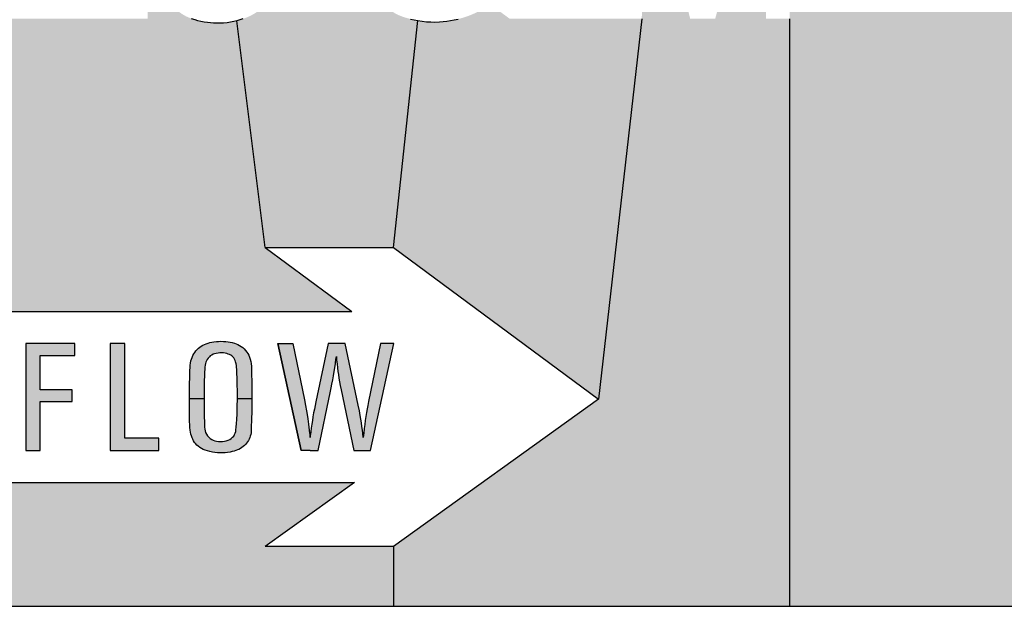
# Model space of a CAD drawing. Extents: x 0 to 42, y 0 to 31.
# Drawn here: x 13.1 to 14.3, y 21.7 to 22.4 of the extents above; entities that cross this region are included whole.
import ezdxf

# ---------------------------------------------------------------- set-up
doc = ezdxf.new("R2010")
doc.units = 0
doc.header["$LTSCALE"] = 0.25
doc.header["$MEASUREMENT"] = 0
doc.layers.add('PART', color=3, linetype='CONTINUOUS')
doc.layers.add('PMSRED186CCOM', color=10, linetype='CONTINUOUS')

msp = doc.modelspace()

# ---------------------------------------------------------------- hatches: boundary and pattern name
at = {"layer": 'PMSRED186CCOM'}
for points in [[(14.7165479, 22.7272519), (14.5342527, 22.7272519), (14.5004682, 22.7272519), (14.4991677, 22.7327978), (14.4981816, 22.7377048), (14.4972547, 22.7427781), (14.4964231, 22.7476969), (14.4959478, 22.7525445), (14.4954726, 22.7583189), (14.494926, 22.765115), (14.4940943, 22.7749406), (14.4933577, 22.7864417), (14.4926924, 22.7956854), (14.4921339, 22.8030162), (14.4917894, 22.8083153), (14.4914686, 22.8114044), (14.490827, 22.8143153), (14.4894726, 22.8175946), (14.4879279, 22.8203986), (14.4862289, 22.8227866), (14.4841734, 22.8250323), (14.48218, 22.8268383), (14.4794829, 22.8285968), (14.4766433, 22.8300343), (14.4736493, 22.8311037), (14.4700253, 22.8318403), (14.4667247, 22.8320247), (14.4331041, 22.8320247), (14.4331041, 22.7272519), (14.4011207, 22.7272519), (14.3862305, 22.7272519), (14.2754387, 22.7272519), (14.1979152, 22.7272519), (14.1649832, 22.7272519), (14.0933192, 22.7272519), (14.0382426, 22.6329171), (14.0400442, 22.3989171), (14.0400442, 21.7114171), (14.5602979, 21.7114171, 0.414213562), (14.7165479, 21.8676671)], [(13.6052542, 22.3967367), (13.6008693, 22.3975445), (13.5966074, 22.3985601), (13.5924146, 22.3997446), (13.5884067, 22.400937), (13.5843833, 22.4024601), (13.5808674, 22.4040141), (13.5776441, 22.4057373), (13.5746054, 22.4077453), (13.5708011, 22.410716), (13.5672816, 22.4141765), (13.5652276, 22.4166153), (13.5630582, 22.4194385), (13.5612505, 22.4223312), (13.5594349, 22.4256006), (13.5573507, 22.4302577), (13.5559577, 22.4349014), (13.5551883, 22.4386632), (13.5544807, 22.4427868), (13.5538189, 22.4469793), (13.5533575, 22.4510491), (13.552965, 22.4553109), (13.5526728, 22.4595805), (13.5525113, 22.464981), (13.5523115, 22.4808667), (13.5522729, 22.4974606), (13.5522499, 22.5151389), (13.5523882, 22.5281708), (13.5525729, 22.5405103), (13.5527034, 22.5514882), (13.5530652, 22.5628276), (13.5533343, 22.5717282), (13.5535653, 22.578298), (13.4353969, 22.5680633), (13.4034219, 22.5680633), (13.4034219, 22.5815546), (13.4033583, 22.5845068), (13.4029525, 22.5871652), (13.4022919, 22.5899826), (13.4013925, 22.5927843), (13.4002941, 22.5953629), (13.3989252, 22.5979575), (13.3972457, 22.6004567), (13.3952083, 22.6029001), (13.3933777, 22.6048023), (13.3913085, 22.6065533), (13.3889764, 22.6082088), (13.3866364, 22.6096334), (13.3834449, 22.6110901), (13.3801579, 22.6121246), (13.3771255, 22.6128329), (13.3738621, 22.6132071), (13.3706626, 22.6132548), (13.3678691, 22.6130798), (13.3645819, 22.6124669), (13.3616611, 22.6116947), (13.358764, 22.6104772), (13.3558191, 22.6090445), (13.3529858, 22.60719), (13.3504148, 22.6051128), (13.348091, 22.6027648), (13.3461408, 22.6003532), (13.344398, 22.5978382), (13.3427822, 22.595172), (13.3415725, 22.5924419), (13.3404422, 22.5894413), (13.3397419, 22.586401), (13.3391688, 22.5833447), (13.3388187, 22.5799065), (13.3388108, 22.5768264), (13.3390972, 22.5737781), (13.3397339, 22.5705706), (13.3404661, 22.5679522), (13.3414054, 22.5650471), (13.3427584, 22.5621658), (13.3444139, 22.5592687), (13.3462922, 22.5566104), (13.3484888, 22.5541591), (13.3506458, 22.5520898), (13.3531529, 22.5500442), (13.356797, 22.5475298), (13.4077778, 22.5182543), (13.411023, 22.5162822), (13.4157075, 22.5131822), (13.4199529, 22.5095329), (13.4227943, 22.5067471), (13.4253969, 22.5040093), (13.4275059, 22.501152), (13.4297743, 22.4981434), (13.4320586, 22.4945141), (13.4339688, 22.4909725), (13.4355368, 22.4874625), (13.4376042, 22.4823298), (13.4389511, 22.477068), (13.4396912, 22.4735103), (13.4401688, 22.4698411), (13.4406146, 22.4662277), (13.4408374, 22.4617071), (13.4407817, 22.4575842), (13.4405987, 22.4538117), (13.4401768, 22.449872), (13.4394366, 22.4456378), (13.4386008, 22.4418255), (13.437614, 22.4383155), (13.4360752, 22.4329536), (13.4338335, 22.427921), (13.4320268, 22.4243396), (13.4303076, 22.4212831), (13.4283815, 22.4182427), (13.4260336, 22.4151705), (13.423447, 22.4124248), (13.4207248, 22.4098143), (13.4177165, 22.4074425), (13.4146603, 22.4053173), (13.4114208, 22.4035026), (13.4080462, 22.4017675), (13.4041305, 22.4000883), (13.4005966, 22.3987035), (13.3968798, 22.3974937), (13.3935448, 22.3965229), (13.4265479, 22.1314171), (13.5765479, 22.1314171)], [(14.0400442, 22.3989171), (14.0124858, 22.3989171), (14.010354, 22.6130087), (13.9530318, 22.3989171), (13.9384145, 22.3989171), (13.9237972, 22.3989171), (13.8685367, 22.6129583), (13.8671598, 22.3989171), (13.8165479, 21.9539171), (13.5765479, 21.7814171), (13.5765479, 21.7114171), (14.0400442, 21.7114171)], [(13.3935448, 22.3965229), (13.3897245, 22.3955995), (13.3858724, 22.3948275), (13.3819566, 22.3942704), (13.3780168, 22.3938485), (13.3738939, 22.3936337), (13.370241, 22.3936018), (13.3644143, 22.393762), (13.3590981, 22.3943579), (13.3552699, 22.3949707), (13.3512746, 22.3958464), (13.3478441, 22.396674), (13.3445412, 22.3976849), (13.3405218, 22.398966), (13.3372268, 22.4003747), (13.3339637, 22.4017834), (13.3295321, 22.4043142), (13.3256703, 22.4070763), (13.3233144, 22.4091216), (13.3209266, 22.4114457), (13.3176576, 22.4148237), (13.3138073, 22.4202822), (13.3113918, 22.4248886), (13.3098875, 22.4284702), (13.308614, 22.4316219), (13.3074042, 22.4348694), (13.2891194, 22.4252061), (13.2891194, 22.3989171), (13.1783276, 22.3989171), (13.16345, 22.3989171), (13.1308016, 22.3989171), (13.1160216, 22.3989171), (13.0822371, 22.3989171), (13.0809365, 22.4044631), (13.0799505, 22.40937), (13.0790236, 22.4144433), (13.078192, 22.4193622), (13.0777167, 22.4242097), (13.0772414, 22.4299842), (13.0766948, 22.4367802), (13.0758632, 22.4466059), (13.0751266, 22.458107), (13.0744613, 22.4673507), (13.0739027, 22.4746814), (13.0735583, 22.4799806), (13.0732375, 22.4830696), (13.0725958, 22.4859806), (13.0712415, 22.4892599), (13.0696968, 22.4920639), (13.0679977, 22.4944519), (13.0659423, 22.4966976), (13.0639488, 22.4985036), (13.0612518, 22.5002621), (13.0584122, 22.5016995), (13.0554181, 22.5027689), (13.0517942, 22.5035055), (13.0484936, 22.5036899), (13.014873, 22.5036899), (13.014873, 22.3989171), (12.9828896, 22.3989171), (12.9679994, 22.3989171), (12.8572076, 22.3989171), (12.9665479, 22.0564171), (13.5279564, 22.0564171), (13.4265479, 22.1314171)], [(13.8671598, 22.3989171), (13.8376108, 22.3989171), (13.7441568, 22.3989171), (13.7126459, 22.3989171), (13.6898043, 22.4156853), (13.6873073, 22.4140073), (13.6847225, 22.4123457), (13.6812836, 22.4103148), (13.6780448, 22.4084683), (13.6748138, 22.4068221), (13.6713213, 22.4051451), (13.6678665, 22.4036538), (13.6648669, 22.4024833), (13.661282, 22.4011832), (13.6568894, 22.3998216), (13.6523813, 22.3985523), (13.6476347, 22.3974984), (13.6433419, 22.3967215), (13.6389416, 22.3960137), (13.6348028, 22.3955597), (13.6305564, 22.3952136), (13.6251714, 22.3950597), (13.6204324, 22.3951598), (13.6152781, 22.3954907), (13.6101085, 22.3959753), (13.6052542, 22.3967367), (13.5765479, 22.1314171), (13.8165479, 21.9539171)], [(13.2009518, 21.9648763), (13.1633806, 21.9648763), (13.1633806, 22.0048739), (13.2039305, 22.0048739), (13.2039305, 22.0189171), (13.1465479, 22.0189171), (13.1465479, 21.8939171), (13.1633806, 21.8939171), (13.1633806, 21.951086), (13.2009518, 21.951086)], [(13.2623773, 22.0189171), (13.2452993, 22.0189171), (13.2452993, 21.8939171), (13.3020686, 21.8939171), (13.3020686, 21.908306), (13.2623773, 21.908306)], [(13.4106411, 21.9876261), (13.4104654, 21.9921281), (13.4100985, 21.9954293), (13.4096966, 21.9979615), (13.4090484, 22.0005743), (13.4083047, 22.0029156), (13.4074054, 22.0051666), (13.4063855, 22.0070559), (13.4051846, 22.0088798), (13.4037024, 22.0108695), (13.4021196, 22.0125376), (13.4003159, 22.0141655), (13.398497, 22.0155271), (13.3966129, 22.0167431), (13.3947437, 22.0177279), (13.3928142, 22.0185519), (13.3905634, 22.0192809), (13.3880059, 22.0199434), (13.3856845, 22.0204359), (13.3831774, 22.0208384), (13.3806801, 22.0211746), (13.3780021, 22.0213859), (13.3748266, 22.0214759), (13.3719024, 22.0213509), (13.369571, 22.0212046), (13.3665764, 22.0208484), (13.3641797, 22.0204309), (13.361974, 22.0199584), (13.3597984, 22.0194159), (13.3575776, 22.0187228), (13.3555727, 22.0179439), (13.3536082, 22.0170094), (13.3517692, 22.015914), (13.3501514, 22.0147835), (13.348438, 22.0133968), (13.3469457, 22.012005), (13.3454132, 22.0102966), (13.3441119, 22.0085029), (13.3429814, 22.0067494), (13.3419815, 22.0048401), (13.341047, 22.0027198), (13.3403285, 22.0006095), (13.3397607, 21.998474), (13.3392682, 21.996002), (13.3389417, 21.9937159), (13.3387206, 21.9913594), (13.3385447, 21.9868574), (13.3383437, 21.9793358), (13.338178, 21.9716181), (13.3379619, 21.9636091), (13.3379169, 21.9547704), (13.3550637, 21.9547704), (13.3551206, 21.9625038), (13.3551859, 21.9688496), (13.355402, 21.9751203), (13.3555376, 21.9811245), (13.3556984, 21.9855561), (13.3559095, 21.9890833), (13.3560802, 21.9914146), (13.3563415, 21.9934144), (13.3567586, 21.9955196), (13.3571856, 21.9970571), (13.3578187, 21.9985745), (13.3585925, 22.0000869), (13.3598837, 22.0018856), (13.3612706, 22.0033328), (13.362386, 22.0043879), (13.3639837, 22.0054179), (13.3658026, 22.0063374), (13.3674657, 22.0069353), (13.3693299, 22.0074276), (13.3714702, 22.0078095), (13.373666, 22.0079904), (13.3756657, 22.0080759), (13.377781, 22.007895), (13.3797155, 22.0075734), (13.38166, 22.0071363), (13.3831974, 22.0066288), (13.3849359, 22.0059856), (13.3862121, 22.0053224), (13.3875939, 22.0045085), (13.3888751, 22.0033226), (13.3899554, 22.0020163), (13.3908296, 22.0006044), (13.3914879, 21.9991725), (13.3920154, 21.9974039), (13.3925631, 21.9952433), (13.3929147, 21.9932486), (13.393166, 21.9912589), (13.393367, 21.9886964), (13.3935127, 21.9850788), (13.3938695, 21.9776325), (13.39397, 21.9709851), (13.3940554, 21.9633126), (13.39407, 21.9547704), (13.4109084, 21.9547704), (13.4109075, 21.9653676), (13.4108472, 21.9744771), (13.4107366, 21.9829031)], [(13.5029583, 21.9629928), (13.5038092, 21.9671494), (13.5046122, 21.9712458), (13.5056398, 21.976475), (13.5064525, 21.9812023), (13.5072555, 21.9861255), (13.507963, 21.9905804), (13.5086895, 21.9955993), (13.5093968, 22.0004078), (13.5098241, 22.0038278), (13.5102046, 21.9994661), (13.5106205, 21.9950209), (13.5111511, 21.9905086), (13.5117151, 21.9863645), (13.5122313, 21.982555), (13.5128383, 21.9783583), (13.5136222, 21.9739799), (13.5144396, 21.969611), (13.5154143, 21.9647816), (13.5304148, 21.8939171), (13.5413026, 21.8939171), (13.5498951, 21.8939171), (13.5771907, 22.0189171), (13.5614387, 22.0189171), (13.5475635, 21.9510148), (13.5466942, 21.9465816), (13.5458768, 21.9422941), (13.545136, 21.9382073), (13.5443616, 21.9334753), (13.5436733, 21.9287958), (13.5430663, 21.9242166), (13.5424783, 21.9195896), (13.5418952, 21.9143605), (13.5413026, 21.9088588), (13.5408102, 21.9136149), (13.5403561, 21.9176443), (13.5398063, 21.9218554), (13.5392137, 21.9260281), (13.5385062, 21.9305069), (13.5377941, 21.9347466), (13.5368286, 21.9401001), (13.5354091, 21.946947), (13.519966, 22.0189171), (13.5098241, 22.0189171), (13.5002827, 22.0189171), (13.4858227, 21.9507398), (13.4849143, 21.9463713), (13.4841066, 21.9421746), (13.483251, 21.9376433), (13.4824671, 21.9333079), (13.4817692, 21.9288244), (13.4810666, 21.9243935), (13.4804212, 21.9199673), (13.4799051, 21.9158566), (13.4794605, 21.912482), (13.4791082, 21.9088588), (13.4787617, 21.9124055), (13.4785858, 21.9140116), (13.4773431, 21.924446), (13.4763871, 21.9307411), (13.4756175, 21.935674), (13.4748383, 21.9403344), (13.4737772, 21.9462231), (13.4724382, 21.9529001), (13.4587577, 22.0189171), (13.4415695, 22.0189171), (13.4687888, 21.8939171), (13.4790988, 21.8939171), (13.4884001, 21.8939171)], [(13.4108007, 21.9391214), (13.4108674, 21.9468013), (13.4109084, 21.9547704), (13.39407, 21.9547704), (13.3939294, 21.9447451), (13.3936794, 21.9365318), (13.393457, 21.9299688), (13.3931402, 21.925312), (13.3928069, 21.9210496), (13.3924179, 21.9180933), (13.3920845, 21.9160094), (13.3915176, 21.9141311), (13.3908507, 21.9124918), (13.3897282, 21.9106856), (13.3883279, 21.9091519), (13.3867885, 21.9078238), (13.3850992, 21.9067068), (13.3831597, 21.9058621), (13.3810647, 21.9051453), (13.3788975, 21.9047006), (13.3766746, 21.9043839), (13.3742072, 21.9043116), (13.3719289, 21.9043784), (13.3697671, 21.9046673), (13.367761, 21.905073), (13.3657605, 21.9057788), (13.3640156, 21.9066624), (13.3622262, 21.9078405), (13.3605257, 21.9093854), (13.3590475, 21.9110691), (13.3578472, 21.9129196), (13.3569247, 21.9147479), (13.3562634, 21.9167429), (13.3558132, 21.9187879), (13.3556689, 21.9211664), (13.3554965, 21.9257065), (13.355291, 21.9345645), (13.3550854, 21.9446895), (13.3550637, 21.9547704), (13.3379169, 21.9547704), (13.3379029, 21.9478793), (13.3379362, 21.9398826), (13.3379582, 21.9334531), (13.3379972, 21.9282405), (13.3382861, 21.9234059), (13.3385417, 21.9205606), (13.3388641, 21.9176876), (13.3392809, 21.9150703), (13.3397199, 21.9128251), (13.3402645, 21.9107024), (13.341037, 21.9086129), (13.341826, 21.9068069), (13.3427874, 21.9050841), (13.3439989, 21.9032891), (13.3451825, 21.9017499), (13.3467662, 21.9000938), (13.3483056, 21.8986601), (13.3500227, 21.8973764), (13.3519177, 21.896215), (13.3539961, 21.8950646), (13.3562801, 21.8941699), (13.3590086, 21.893292), (13.3617482, 21.8925808), (13.3648436, 21.8918694), (13.3677444, 21.8914415), (13.3707007, 21.8911359), (13.3738182, 21.8909636), (13.3767191, 21.8910081), (13.3796476, 21.8911915), (13.3824706, 21.8914583), (13.3854604, 21.8919084), (13.3879944, 21.8925196), (13.3902951, 21.893092), (13.3923901, 21.8936755), (13.394274, 21.8943423), (13.3958911, 21.895098), (13.3977749, 21.8961871), (13.3994199, 21.8971764), (13.4009146, 21.8982933), (13.402354, 21.8995659), (13.4036265, 21.9009163), (13.4048825, 21.9023666), (13.4059271, 21.903806), (13.4068941, 21.905423), (13.4077555, 21.9070791), (13.4085556, 21.908863), (13.4091281, 21.9106468), (13.4096615, 21.9125306), (13.4100505, 21.9145201), (13.4102672, 21.917043), (13.4103451, 21.9197549), (13.4105896, 21.9308469)], [(12.9665479, 21.8564171), (12.9665479, 21.7114171), (13.5765479, 21.7114171), (13.5765479, 21.7814171), (13.4265479, 21.7814171), (13.5308957, 21.8564171)]]:
    msp.add_hatch(color=7, dxfattribs=at).paths.add_polyline_path(points)

# ---------------------------------------------------------------- linework, layer by layer
at = {"layer": 'PART', "color": 7}
msp.add_line((12.1852979, 21.7114171), (14.5602979, 21.7114171), dxfattribs=at)
at = {"layer": 'PMSRED186CCOM', "color": 7, "linetype": 'Continuous'}
for p, q in [((13.4265479, 22.1314171), (13.5279564, 22.0564171)), ((13.4265479, 22.1314171), (13.5765479, 22.1314171)), ((13.5765479, 22.1314171), (13.8165479, 21.9539171)), ((12.9665479, 22.0564171), (13.5279564, 22.0564171)), ((13.8165479, 21.9539171), (13.5765479, 21.7814171)), ((12.9665479, 21.8564171), (13.5308957, 21.8564171)), ((13.5308957, 21.8564171), (13.4265479, 21.7814171)), ((13.5765479, 21.7814171), (13.4265479, 21.7814171)), ((12.1852979, 21.7114171), (14.5602979, 21.7114171))]:
    msp.add_line(p, q, dxfattribs=at)
for points in [[(13.4005966, 22.3987035), (13.3968798, 22.3974937), (13.3935448, 22.3965229), (13.3897245, 22.3955995), (13.3858724, 22.3948275), (13.3819566, 22.3942704), (13.3780168, 22.3938485), (13.3738939, 22.3936337), (13.370241, 22.3936018), (13.3661897, 22.3937132), (13.3625763, 22.393968), (13.3590981, 22.3943579), (13.3552699, 22.3949707), (13.3512746, 22.3958464), (13.3478441, 22.396674), (13.3445412, 22.3976849), (13.3405218, 22.398966)], [(13.5966074, 22.3985601), (13.6008693, 22.3975445), (13.6052542, 22.3967367), (13.6101085, 22.3959753), (13.6152781, 22.3954907), (13.6204324, 22.3951598), (13.6251714, 22.3950597), (13.6305564, 22.3952136), (13.6348028, 22.3955597), (13.6389416, 22.3960137), (13.6433419, 22.3967215), (13.6476347, 22.3974984), (13.6523813, 22.3985523)], [(13.3379169, 21.9547704), (13.3379619, 21.9636091), (13.338178, 21.9716181), (13.3383437, 21.9793358), (13.3385447, 21.9868574), (13.3387206, 21.9913594), (13.3389417, 21.9937159), (13.3392682, 21.996002), (13.3397607, 21.998474), (13.3403285, 22.0006095), (13.341047, 22.0027198), (13.3419815, 22.0048401), (13.3429814, 22.0067494), (13.3441119, 22.0085029), (13.3454132, 22.0102966), (13.3469457, 22.012005), (13.348438, 22.0133968), (13.3501514, 22.0147835), (13.3517692, 22.015914), (13.3536082, 22.0170094), (13.3555727, 22.0179439), (13.3575776, 22.0187228), (13.3597984, 22.0194159), (13.361974, 22.0199584), (13.3641797, 22.0204309), (13.3665764, 22.0208484), (13.369571, 22.0212046), (13.3719024, 22.0213509), (13.3748266, 22.0214759), (13.3780021, 22.0213859), (13.3806801, 22.0211746), (13.3831774, 22.0208384), (13.3856845, 22.0204359), (13.3880059, 22.0199434), (13.3905634, 22.0192809), (13.3928142, 22.0185519), (13.3947437, 22.0177279), (13.3966129, 22.0167431), (13.398497, 22.0155271), (13.4003159, 22.0141655), (13.4021196, 22.0125376), (13.4037024, 22.0108695), (13.4051846, 22.0088798), (13.4063855, 22.0070559), (13.4074054, 22.0051666), (13.4083047, 22.0029156), (13.4090484, 22.0005743), (13.4096966, 21.9979615), (13.4100985, 21.9954293), (13.4104654, 21.9921281), (13.4106411, 21.9876261), (13.4107366, 21.9829031), (13.4108472, 21.9744771), (13.4109075, 21.9653676), (13.4109084, 21.9547704)], [(13.4415695, 22.0189171), (13.4587577, 22.0189171), (13.4724382, 21.9529001), (13.4737772, 21.9462231), (13.4748383, 21.9403344), (13.4756175, 21.935674), (13.4763871, 21.9307411), (13.4773431, 21.924446), (13.4785858, 21.9140116), (13.4787617, 21.9124055)], [(13.4790988, 21.8939171), (13.4687888, 21.8939171), (13.4415695, 22.0189171), (13.4415695, 22.0189171)], [(13.4415695, 22.0189171), (13.4687888, 21.8939171)], [(13.5098241, 22.0189171), (13.5002827, 22.0189171), (13.4858227, 21.9507398), (13.4849143, 21.9463713), (13.4841066, 21.9421746), (13.483251, 21.9376433), (13.4824671, 21.9333079), (13.4817692, 21.9288244), (13.4810666, 21.9243935), (13.4804212, 21.9199673), (13.4799051, 21.9158566), (13.4794605, 21.912482)], [(13.5413026, 21.9088588), (13.5408102, 21.9136149), (13.5403561, 21.9176443), (13.5398063, 21.9218554), (13.5392137, 21.9260281), (13.5385062, 21.9305069), (13.5377941, 21.9347466), (13.5368286, 21.9401001), (13.5354091, 21.946947), (13.519966, 22.0189171), (13.5098241, 22.0189171)], [(13.5413026, 21.8939171), (13.5498951, 21.8939171), (13.5771907, 22.0189171), (13.5614387, 22.0189171), (13.5614387, 22.0189171)], [(13.5614387, 22.0189171), (13.5475635, 21.9510148), (13.5466942, 21.9465816), (13.5458768, 21.9422941), (13.545136, 21.9382073), (13.5443616, 21.9334753), (13.5436733, 21.9287958), (13.5430663, 21.9242166), (13.5424783, 21.9195896), (13.5418952, 21.9143605), (13.5413026, 21.9088588)], [(13.5498951, 21.8939171), (13.5771907, 22.0189171)], [(13.39407, 21.9547704), (13.3940554, 21.9633126), (13.39397, 21.9709851), (13.3938695, 21.9776325), (13.3935127, 21.9850788), (13.393367, 21.9886964), (13.393166, 21.9912589), (13.3929147, 21.9932486), (13.3925631, 21.9952433), (13.3920154, 21.9974039), (13.3914879, 21.9991725), (13.3908296, 22.0006044), (13.3899554, 22.0020163), (13.3888751, 22.0033226), (13.3875939, 22.0045085), (13.3862121, 22.0053224), (13.3849359, 22.0059856), (13.3831974, 22.0066288), (13.38166, 22.0071363), (13.3797155, 22.0075734), (13.377781, 22.007895), (13.3756657, 22.0080759), (13.373666, 22.0079904), (13.3714702, 22.0078095), (13.3693299, 22.0074276), (13.3674657, 22.0069353), (13.3658026, 22.0063374), (13.3639837, 22.0054179), (13.362386, 22.0043879), (13.3612706, 22.0033328), (13.3598837, 22.0018856), (13.3585925, 22.0000869), (13.3578187, 21.9985745), (13.3571856, 21.9970571), (13.3567586, 21.9955196), (13.3563415, 21.9934144), (13.3560802, 21.9914146), (13.3559095, 21.9890833), (13.3556984, 21.9855561), (13.3555376, 21.9811245), (13.355402, 21.9751203), (13.3551859, 21.9688496), (13.3551206, 21.9625038), (13.3550637, 21.9547704)], [(13.4884001, 21.8939171), (13.5029583, 21.9629928), (13.5038092, 21.9671494), (13.5046122, 21.9712458), (13.5056398, 21.976475), (13.5064525, 21.9812023), (13.5072555, 21.9861255), (13.507963, 21.9905804), (13.5086895, 21.9955993), (13.5093968, 22.0004078), (13.5098241, 22.0038278)], [(13.5098241, 22.0038278), (13.5102046, 21.9994661), (13.5106205, 21.9950209), (13.5111511, 21.9905086), (13.5117151, 21.9863645), (13.5122313, 21.982555), (13.5128383, 21.9783583), (13.5136222, 21.9739799), (13.5144396, 21.969611), (13.5154143, 21.9647816), (13.5304148, 21.8939171), (13.5413026, 21.8939171), (13.5413026, 21.8939171)], [(13.4109084, 21.9547704), (13.4108674, 21.9468013), (13.4108007, 21.9391214), (13.4105896, 21.9308469), (13.4103451, 21.9197549), (13.4102672, 21.917043), (13.4100505, 21.9145201), (13.4096615, 21.9125306), (13.4091281, 21.9106468), (13.4085556, 21.908863), (13.4077555, 21.9070791), (13.4068941, 21.905423), (13.4059271, 21.903806), (13.4048825, 21.9023666), (13.4036265, 21.9009163), (13.402354, 21.8995659), (13.4009146, 21.8982933), (13.3994199, 21.8971764), (13.3977749, 21.8961871), (13.3958911, 21.895098), (13.394274, 21.8943423), (13.3923901, 21.8936755), (13.3902951, 21.893092), (13.3879944, 21.8925196), (13.3854604, 21.8919084), (13.3824706, 21.8914583), (13.3796476, 21.8911915), (13.3767191, 21.8910081), (13.3738182, 21.8909636), (13.3707007, 21.8911359), (13.3677444, 21.8914415), (13.3648436, 21.8918694), (13.3617482, 21.8925808), (13.3590086, 21.893292), (13.3562801, 21.8941699), (13.3539961, 21.8950646), (13.3519177, 21.896215), (13.3500227, 21.8973764), (13.3483056, 21.8986601), (13.3467662, 21.9000938), (13.3451825, 21.9017499), (13.3439989, 21.9032891), (13.3427874, 21.9050841), (13.341826, 21.9068069), (13.341037, 21.9086129), (13.3402645, 21.9107024), (13.3397199, 21.9128251), (13.3392809, 21.9150703), (13.3388641, 21.9176876), (13.3385417, 21.9205606), (13.3382861, 21.9234059), (13.3379972, 21.9282405), (13.3379582, 21.9334531), (13.3379362, 21.9398826), (13.3379029, 21.9478793), (13.3379169, 21.9547704)], [(13.3550637, 21.9547704), (13.3550854, 21.9446895), (13.355291, 21.9345645), (13.3554965, 21.9257065), (13.3556689, 21.9211664), (13.3558132, 21.9187879), (13.3562634, 21.9167429), (13.3569247, 21.9147479), (13.3578472, 21.9129196), (13.3590475, 21.9110691), (13.3605257, 21.9093854), (13.3622262, 21.9078405), (13.3640156, 21.9066624), (13.3657605, 21.9057788), (13.367761, 21.905073), (13.3697671, 21.9046673), (13.3719289, 21.9043784), (13.3742072, 21.9043116), (13.3766746, 21.9043839), (13.3788975, 21.9047006), (13.3810647, 21.9051453), (13.3831597, 21.9058621), (13.3850992, 21.9067068), (13.3867885, 21.9078238), (13.3883279, 21.9091519), (13.3897282, 21.9106856), (13.3908507, 21.9124918), (13.3915176, 21.9141311), (13.3920845, 21.9160094), (13.3924179, 21.9180933), (13.3928069, 21.9210496), (13.3931402, 21.925312), (13.393457, 21.9299688), (13.3936794, 21.9365318), (13.3939294, 21.9447451), (13.39407, 21.9547704)], [(13.4790988, 21.8939171), (13.4884001, 21.8939171), (13.4884001, 21.8939171)]]:
    msp.add_lwpolyline(points, dxfattribs=at)
at = {"layer": 'PMSRED186CCOM', "color": 7}
for points in [[(13.4265479, 22.1314171), (13.3935448, 22.3965229)], [(13.5765479, 22.1314171), (13.6052542, 22.3967367)], [(13.8671598, 22.3989171), (13.8165479, 21.9539171)], [(14.0400442, 22.3989171), (14.0400442, 21.7114171)], [(13.3379169, 21.9547704), (13.3550637, 21.9547704)], [(13.39407, 21.9547704), (13.4109084, 21.9547704)], [(13.4787617, 21.9124055), (13.4791082, 21.9088588), (13.4794605, 21.912482)], [(13.5765479, 21.7814171), (13.5765479, 21.7114171)]]:
    msp.add_lwpolyline(points, dxfattribs=at)
at = {"layer": 'PMSRED186CCOM', "color": 7, "linetype": 'Continuous'}
for points in [[(13.1465479, 21.8939171), (13.1633806, 21.8939171), (13.1633806, 21.951086), (13.2009518, 21.951086), (13.2009518, 21.9648763), (13.1633806, 21.9648763), (13.1633806, 22.0048739), (13.2039305, 22.0048739), (13.2039305, 22.0189171), (13.1465479, 22.0189171), (13.1465479, 21.8939171)], [(13.2452993, 21.8939171), (13.3020686, 21.8939171), (13.3020686, 21.908306), (13.2623773, 21.908306), (13.2623773, 22.0189171), (13.2452993, 22.0189171), (13.2452993, 21.8939171)]]:
    msp.add_lwpolyline(points, close=True, dxfattribs=at)

doc.saveas('drawing.dxf')
